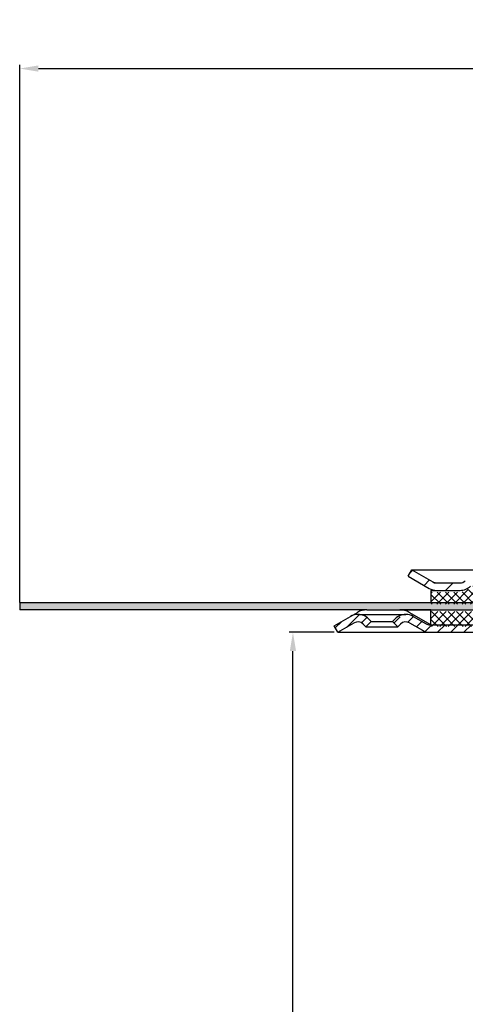
# Model space of a CAD drawing. Units: millimetres. Extents: x 2265 to 2765, y 1768 to 2304.
# Drawn here: x 2265 to 2384, y 2041 to 2304 of the extents above; entities that cross this region are included whole.
import ezdxf

# ---------------------------------------------------------------- set-up
doc = ezdxf.new("R2010")
doc.units = ezdxf.units.MM
doc.layers.add('AM_5', color=3, linetype='Continuous', lineweight=25)
doc.layers.add('AM_8', color=1, linetype='Continuous', lineweight=25)
doc.layers.add('P-0000', color=7, linetype='Continuous')
doc.styles.get("Standard").update_dxf_attribs({"font": 'ISOCP.SHX'})
doc.dimstyles.new('AM_DIN$0', dxfattribs={"dimtxt": 3.5, "dimasz": 3.5, "dimexe": 1, "dimexo": 1, "dimgap": 1.5, "dimtad": 1, "dimdsep": 46, "dimtxsty": 'STANDARD', "dimcen": 0, "dimclrd": 256, "dimclre": 256, "dimclrt": 2, "dimadec": 0, "dimazin": 2, "dimtp": 0.1, "dimtm": 0.1, "dimtfac": 0.71, "dimtdec": 3, "dimtmove": 0, "dimatfit": 3, "dimfxl": 1, "dimlwd": -1, "dimlwe": -1, "dimarcsym": 0})

# ---------------------------------------------------------------- blocks, each defined once
blk = doc.blocks.new('*D6')
at = {"layer": 'AM_5', "linetype": 'ByBlock'}
for p, q in [((2265.291861003038, 2148.250098146036), (2265.291861003038, 2291.954246198159)), ((2270.291861003038, 2290.954246198159), (2760.378881086929, 2290.954246198159)), ((2765.378881086929, 2148.250098146036), (2765.378881086929, 2291.954246198159))]:
    blk.add_line(p, q, dxfattribs=at)
at = {"layer": 'AM_5'}
for points in [[(2270.291861003038, 2291.787579531492), (2270.291861003038, 2290.120912864825), (2265.291861003038, 2290.954246198159)], [(2760.378881086929, 2291.787579531492), (2760.378881086929, 2290.120912864825), (2765.378881086929, 2290.954246198159)]]:
    blk.add_solid(points, dxfattribs=at)
at = {"layer": 'Defpoints', "color": 0}
for p in [(2765.378881086929, 2290.954246198159), (2265.291861003038, 2147.250098146036), (2765.378881086929, 2147.250098146036)]:
    blk.add_point(p, dxfattribs=at)
at = {"layer": 'AM_5', "color": 2, "insert": (2522.374559892537, 2297.454246198159), "char_height": 10, "attachment_point": 5}
blk.add_mtext('{\\Famgdt;o}500', dxfattribs=at)
blk = doc.blocks.new('*D10')
at = {"layer": 'AM_5', "linetype": 'ByBlock'}
for p, q in [((2349.291861003016, 2140.250098146037), (2337.291861003016, 2140.250098146037)), ((2338.291861003017, 1775.250098146036), (2338.291861003017, 2135.250098146037)), ((2514.335371044983, 1770.250098146036), (2337.291861003016, 1770.250098146036))]:
    blk.add_line(p, q, dxfattribs=at)
at = {"layer": 'AM_5'}
for points in [[(2337.458527669683, 2135.250098146037), (2339.12519433635, 2135.250098146037), (2338.291861003017, 2140.250098146037)], [(2337.458527669683, 1775.250098146036), (2339.12519433635, 1775.250098146036), (2338.291861003017, 1770.250098146036)]]:
    blk.add_solid(points, dxfattribs=at)
at = {"layer": 'Defpoints', "color": 0}
for p in [(2338.291861003017, 2140.250098146037), (2350.291861003016, 2140.250098146037), (2515.335371044983, 1770.250098146036)]:
    blk.add_point(p, dxfattribs=at)
at = {"layer": 'AM_5', "color": 2, "insert": (2331.791861003016, 1955.250098146037), "char_height": 10, "attachment_point": 5, "rotation": 90}
blk.add_mtext('370', dxfattribs=at)

msp = doc.modelspace()

# ---------------------------------------------------------------- hatches: boundary and pattern name
at = {"layer": 'AM_8'}
h = msp.add_hatch(dxfattribs=at)
h.set_pattern_fill('ANSI37', color=256, scale=0.5, style=0)
h.set_pattern_definition([(45.19213225026319, (1869.721248077271, 1524.695998001655), (-1.126289928628287, 1.118761478899985), []), (135.1921322502632, (1869.721248077271, 1524.695998001655), (-1.118761478899985, -1.126289928628287), [])])
h.paths.add_polyline_path([(2395.020782447459, 2145.846640867153), (2375.171929763238, 2145.780080658733), (2375.142649232689, 2145.779982470779), (2375.156062569017, 2141.780004960541), (2395.034195783786, 2141.846663356914)])
h.paths.add_polyline_path([(2394.996618590652, 2153.05252025724), (2387.381624974578, 2153.026984496041, 0.1989123673796753), (2385.969383701163, 2152.436459021426), (2385.727558033561, 2152.193006043256, -0.198912367379606), (2382.903075486732, 2151.011955094024), (2375.154472574594, 2150.985971293701), (2375.165223095074, 2147.780069413851), (2395.014075779295, 2147.84662962227)])
h.paths.add_polyline_path([(2422.490104816195, 2151.144704375044), (2421.461636730434, 2151.141255558568), (2415.216602303813, 2151.12031375404), (2415.181821076264, 2151.120197120308), (2413.559757369883, 2151.114757768216), (2403.059816405508, 2151.079547760359), (2403.039696401018, 2157.079514025717), (2402.9831602748, 2157.079324440132), (2402.989866942963, 2155.079335685011), (2403.014030799771, 2147.873456294924), (2422.500855336676, 2147.938802495193)])
h.paths.add_polyline_path([(2412.384262406476, 2152.282395381121), (2412.140809428305, 2152.524221048721, 0.1989123673796396), (2410.724639479636, 2153.10526186226), (2403.053109737345, 2153.079536515478), (2403.059816405508, 2151.079547760359), (2413.559757369883, 2151.114757768216), (2415.216602303812, 2151.12031375404, -0.1989123673797568)], flags=17)
h.paths.add_polyline_path([(2422.507562004839, 2145.938813740076), (2403.020737467935, 2145.873467539807), (2403.034150804262, 2141.873490029567), (2403.055905702926, 2141.87356298142), (2422.491694810605, 2141.938738041883)])
h = msp.add_hatch(dxfattribs=at)
h.set_pattern_fill('AR-HBONE', color=256, scale=0.01, style=0)
h.set_pattern_definition([(45, (1867.64059945665, 1526.864452494801), (1e-16, 1.436840979371063), [3.048, -1.016]), (135, (1868.35901945665, 1527.582872494801), (1e-16, 1.436840979371063), [3.048, -1.016])])
h.paths.add_polyline_path([(2394.395841184574, 2148.250098146036), (2265.291861003038, 2148.250098146036), (2265.291861003038, 2146.250098146036), (2358.023911810585, 2146.250098146036), (2366.873911810585, 2146.250098146036), (2375.171141698193, 2146.250098146037), (2394.395841184574, 2146.250098146039)])
h.paths.add_polyline_path([(2430.335371044968, 2146.250098146038), (2430.335371044968, 2148.250098146037), (2403.757443667679, 2148.250098146036), (2403.757443667679, 2146.250098146039)])
h = msp.add_hatch(dxfattribs=at)
h.set_pattern_fill('_U', color=256, scale=2.5, angle=45, style=0, pattern_type=0)
h.set_pattern_definition([(45, (1050.701786562589, 1231.230201780811), (-1.767766952966368, 1.767766952966368), [])])
edge = h.paths.add_edge_path()
edge.add_line((2412.835371044995, 2140.250098146033), (2422.477759387878, 2140.250098146033))
edge.add_line((2422.477759387878, 2140.250098146033), (2424.477759387879, 2140.785996530899))
edge.add_line((2424.477759387879, 2140.785996530899), (2430.623768418723, 2144.202574769042))
edge.add_line((2430.623768418723, 2144.202574769042), (2453.805504111726, 2144.250098146036))
edge.add_line((2453.805504111726, 2144.250098146036), (2455.590295364165, 2143.829835592445))
edge.add_line((2455.590295364165, 2143.829835592445), (2458.81404674434, 2140.250098146051))
edge.add_line((2458.81404674434, 2140.250098146051), (2463.180342010587, 2134.198226156746))
edge.add_line((2463.180342010586, 2134.198226156745), (2463.335371044968, 2130.653567771211))
edge.add_line((2463.335371044968, 2130.653567771211), (2463.835371044968, 2129.250098146036))
edge.add_line((2463.835371044968, 2129.250098146036), (2465.335371044968, 2129.250098146036))
edge.add_line((2465.335371044968, 2129.250098146036), (2465.335371044968, 2133.24631218753))
edge.add_line((2465.335371044968, 2133.24631218753), (2464.328548595204, 2136.255387303291))
edge.add_line((2464.328548595204, 2136.255387303291), (2458.597317172011, 2143.860988284949))
edge.add_line((2458.597317172011, 2143.860988284949), (2456.482690990385, 2145.619704315649))
edge.add_line((2456.482690990385, 2145.619704315649), (2453.805504111727, 2146.250098146036))
edge.add_line((2453.805504111726, 2146.250098146036), (2431.057167814671, 2146.250098146036))
edge.add_line((2431.057167814671, 2146.250098146036), (2429.013657772741, 2145.714199761174))
edge.add_line((2429.013657772741, 2145.714199761174), (2424.598205152828, 2143.164937002473))
edge.add_line((2424.598205152828, 2143.164937002473), (2422.477759387878, 2142.250098146036))
edge.add_line((2422.477759387878, 2142.250098146036), (2374.86365777274, 2142.250098146036))
edge.add_arc((2374.863657772742, 2144.250098146036), 1.999999999999543, 239.99999999994048, 269.9999999999544, ccw=False)
edge.add_line((2373.86365777274, 2142.518047338469), (2370.426402763108, 2144.502547443551))
edge.add_line((2370.426402763108, 2144.502547443551), (2368.426402763108, 2145.038445828415))
edge.add_line((2368.426402763108, 2145.038445828415), (2365.597975638362, 2143.866872953162))
edge.add_line((2365.597975638361, 2143.866872953161), (2364.895414393608, 2143.16431170841))
edge.add_line((2364.895414393609, 2143.16431170841), (2366.309627955982, 2141.750098146036))
edge.add_line((2366.309627955982, 2141.750098146036), (2367.012189200735, 2142.452659390789))
edge.add_arc((2368.426402763107, 2141.038445828415), 1.999999999999934, 59.99999999997277, 134.9999999999931, ccw=False)
edge.add_line((2369.426402763108, 2142.770496635983), (2372.863657772739, 2140.785996530898))
edge.add_line((2372.863657772739, 2140.785996530898), (2374.86365777274, 2140.250098146037))
edge.add_line((2374.86365777274, 2140.250098146037), (2375.274789999211, 2140.250098146037))
edge.add_line((2375.274789999211, 2140.250098146037), (2412.835371044995, 2140.250098146033))
at = {"layer": 'P-0000', "linetype": 'Continuous'}
h = msp.add_hatch(dxfattribs=at)
h.set_pattern_fill('_U', color=3, scale=5, angle=44.99999999999999, style=0, pattern_type=0)
h.set_pattern_definition([(45, (2456.043514411231, 2292.081983545355), (-3.535533905932736, 3.535533905932738), [])])
edge = h.paths.add_edge_path()
edge.add_arc((2382.919788176632, 2155.45601805098), 2, 270, 315.0000000000351)
edge.add_line((2384.334001739008, 2154.041804488607), (2384.576642426126, 2154.284445175727))
edge.add_arc((2387.405069550872, 2151.45601805098), 4, 90.00000000002609, 135.0000000000008, ccw=False)
edge.add_line((2387.405069550871, 2155.45601805098), (2389.842672264098, 2155.45601805098))
edge.add_line((2389.842672264098, 2155.45601805098), (2391.253000792958, 2155.45601805098))
edge.add_line((2391.253000792958, 2155.45601805098), (2394.076642426126, 2155.45601805098))
edge.add_line((2394.076642426126, 2155.45601805098), (2394.076642426126, 2153.456018050981))
edge.add_line((2394.076642426126, 2153.45601805098), (2387.405069550872, 2153.45601805098))
edge.add_line((2387.405069550872, 2153.45601805098), (2386.576642426126, 2153.45601805098))
edge.add_line((2386.576642426126, 2153.45601805098), (2385.990855988499, 2152.870231613354))
edge.add_line((2385.990855988499, 2152.870231613354), (2385.748215301379, 2152.627590926235))
edge.add_arc((2382.919788176632, 2155.45601805098), 4, 270, 315.00000000001785, ccw=False)
edge.add_line((2382.919788176632, 2151.45601805098), (2376.67471863748, 2151.45601805098))
edge.add_arc((2376.67471863748, 2155.45601805098), 4.000000000000401, 240.0000000000033, 270, ccw=False)
edge.add_line((2374.67471863748, 2151.991916435842), (2369.076642426128, 2155.223967243412))
edge.add_line((2369.076642426128, 2155.223967243412), (2370.076642426126, 2156.95601805098))
edge.add_line((2370.076642426126, 2156.95601805098), (2375.67471863748, 2153.723967243412))
edge.add_arc((2376.67471863748, 2155.45601805098), 1.999999999999425, 239.9999999999905, 270)
edge.add_line((2376.67471863748, 2153.45601805098), (2382.919788176632, 2153.45601805098))
h = msp.add_hatch(dxfattribs=at)
h.set_pattern_fill('_U', color=3, scale=2, angle=44.99999999999999, style=0, pattern_type=0)
h.set_pattern_definition([(45, (2667.095812546248, 2006.359233112473), (-1.414213562373094, 1.414213562373094), [])])
edge = h.paths.add_edge_path()
edge.add_line((2350.291861003016, 2140.250098146037), (2349.291861003017, 2141.982148953606))
edge.add_line((2349.291861003017, 2141.982148953606), (2353.657319242925, 2144.502547443551))
edge.add_arc((2355.657319242925, 2141.038445828415), 4, 90, 120.00000000001049, ccw=False)
edge.add_arc((2355.657319242925, 2141.038445828415), 4.000000000000613, 44.99999999999909, 90, ccw=False)
edge.add_line((2358.485746367672, 2143.866872953162), (2359.188307612424, 2143.16431170841))
edge.add_line((2359.188307612424, 2143.16431170841), (2357.774094050051, 2141.750098146036))
edge.add_line((2357.774094050051, 2141.750098146036), (2357.071532805298, 2142.452659390789))
edge.add_arc((2355.657319242925, 2141.038445828415), 2.000000000000115, 44.99999999999594, 120.0000000000099)
edge.add_line((2354.657319242925, 2142.770496635984), (2350.291861003016, 2140.250098146037))

# ---------------------------------------------------------------- linework, layer by layer
for p, q in [((2375.171141698193, 2151.45601805098), (2375.171141698193, 2148.250098146036)), ((2265.291861003038, 2148.250098146036), (2265.291861003038, 2146.250098146036)), ((2265.291861003038, 2148.250098146036), (2395.020105982035, 2148.250098146036)), ((2375.171141698193, 2146.250098146037), (2366.873911810585, 2146.250098146036)), ((2375.141861003015, 2142.250098146036), (2375.141861003015, 2146.250098146037))]:
    msp.add_line(p, q)
at = {"layer": 'P-0000', "color": 7, "linetype": 'Continuous'}
for p, q in [((2369.076642426128, 2155.223967243412), (2370.076642426126, 2156.95601805098)), ((2370.076642426126, 2156.95601805098), (2375.67471863748, 2153.723967243412)), ((2370.076642426126, 2156.95601805098), (2381.576642426135, 2156.95601805098)), ((2381.576642426135, 2156.95601805098), (2395.076642426126, 2156.95601805098)), ((2369.076642426128, 2155.223967243412), (2374.67471863748, 2151.991916435842)), ((2376.67471863748, 2153.45601805098), (2382.919788176632, 2153.45601805098)), ((2375.171141698193, 2151.45601805098), (2382.919788176634, 2151.45601805098)), ((2375.602921867756, 2151.45601805098), (2382.919788176632, 2151.45601805098)), ((2358.023911810585, 2146.250098146036), (2265.291861003038, 2146.250098146036)), ((2353.657319242925, 2144.502547443551), (2355.523911810585, 2145.580225164958)), ((2358.023911810587, 2146.250098146036), (2366.873911810585, 2146.250098146036)), ((2366.917421852515, 2146.250098146036), (2395.085371044946, 2146.250098146036)), ((2375.141861003017, 2142.250098146036), (2369.373911810585, 2145.580225164958)), ((2375.171141698193, 2146.250098146037), (2395.020105982036, 2146.250098146039)), ((2350.291861003016, 2140.250098146037), (2354.657319242925, 2142.770496635984)), ((2350.291861003016, 2140.250098146037), (2354.657319242925, 2142.770496635984)), ((2355.657319242925, 2145.038445828416), (2368.426402763108, 2145.038445828416)), ((2359.188307612424, 2143.16431170841), (2357.774094050051, 2141.750098146036)), ((2358.485746367672, 2143.866872953162), (2359.188307612424, 2143.16431170841)), ((2359.188307612424, 2143.16431170841), (2364.895414393609, 2143.16431170841)), ((2364.895414393609, 2143.16431170841), (2365.597975638361, 2143.866872953162)), ((2366.309627955982, 2141.750098146036), (2364.895414393609, 2143.16431170841)), ((2369.426402763108, 2142.770496635984), (2372.863657772739, 2140.785996530898)), ((2370.426402763108, 2144.502547443551), (2373.86365777274, 2142.518047338468)), ((2350.291861003016, 2140.250098146037), (2349.291861003017, 2141.982148953606)), ((2350.291861003016, 2140.250098146037), (2374.86365777274, 2140.250098146037)), ((2357.071532805298, 2142.452659390789), (2357.774094050051, 2141.750098146036)), ((2357.774094050051, 2141.750098146036), (2366.309627955982, 2141.750098146036)), ((2366.309627955982, 2141.750098146036), (2367.012189200735, 2142.452659390789)), ((2375.141861003017, 2142.250098146036), (2374.86365777274, 2142.250098146036)), ((2374.86365777274, 2140.250098146037), (2412.835371044995, 2140.250098146033)), ((2375.141861003017, 2142.250098146036), (2395.085371044975, 2142.250098146036))]:
    msp.add_line(p, q, dxfattribs=at)
at = {"layer": 'P-0000', "color": 3, "linetype": 'Continuous'}
for p, q in [((2375.67471863748, 2153.723967243412), (2376.138820252618, 2153.45601805098)), ((2376.138820252618, 2153.45601805098), (2376.67471863748, 2153.45601805098)), ((2375.602921867757, 2151.45601805098), (2376.67471863748, 2151.45601805098)), ((2349.291861003017, 2141.982148953606), (2353.657319242925, 2144.502547443551))]:
    msp.add_line(p, q, dxfattribs=at)
at = {"layer": 'P-0000', "color": 7, "linetype": 'Continuous'}
for centre, radius, start, end in [((2376.67471863748, 2155.45601805098), 1.999999999999425, 239.9999999999713, 270), ((2382.919788176632, 2155.45601805098), 2, 270, 315.0000000000184), ((2376.67471863748, 2155.45601805098), 4.000000000000401, 240.0000000000011, 270), ((2382.919788176632, 2155.45601805098), 4, 270, 315.0000000000092), ((2358.023911810585, 2141.250098146036), 5, 89.99999999997395, 119.9999999999989), ((2366.873911810585, 2141.250098146036), 5.000000000000164, 60.00000000000109, 90), ((2355.657319242925, 2141.038445828415), 4, 90, 120.0000000000288), ((2355.657319242925, 2141.038445828415), 2.000000000000115, 44.99999999999078, 120.0000000000288), ((2355.657319242925, 2141.038445828415), 4.000000000000613, 45, 90), ((2368.426402763108, 2141.038445828415), 4, 90, 135), ((2368.426402763108, 2141.038445828415), 1.999999999999401, 59.99999999997119, 135.0000000000092), ((2368.426402763108, 2141.038445828415), 1.999999999999401, 59.99999999997119, 135.0000000000092), ((2368.426402763108, 2141.038445828415), 3.999999999998728, 59.99999999997119, 90), ((2374.86365777274, 2144.250098146036), 1.999999999999253, 239.9999999999713, 270), ((2374.86365777274, 2144.250098146036), 4.000000000000131, 240.0000000000011, 270)]:
    msp.add_arc(centre, radius, start, end, dxfattribs=at)

# ---------------------------------------------------------------- dimensions: what is measured, and where the dimension line sits
at = {"layer": 'AM_5'}
dim = msp.add_linear_dim(base=(2765.378881086929, 2290.954246198159), p1=(2265.291861003038, 2147.250098146036), p2=(2765.378881086929, 2147.250098146036), text='{\\Famgdt;o}<>', dimstyle='AM_DIN$0', override={"dimtxt": 10, "dimasz": 5, "dimdec": 0}, dxfattribs=at)
dim.commit()
dim.dimension.update_dxf_attribs({"geometry": '*D6', "text_midpoint": (2522.374559892537, 2290.954246198159), "dimtype": 160})
dim = msp.add_linear_dim(base=(2338.291861003017, 2140.250098146037), p1=(2515.335371044983, 1770.250098146036), p2=(2350.291861003016, 2140.250098146037), angle=90.00000000000003, dimstyle='AM_DIN$0', override={"dimtxt": 10, "dimasz": 5, "dimdec": 0}, dxfattribs=at)
dim.commit()
dim.dimension.update_dxf_attribs({"geometry": '*D10', "text_midpoint": (2331.791861003016, 1955.250098146037)})

doc.saveas('drawing.dxf')
